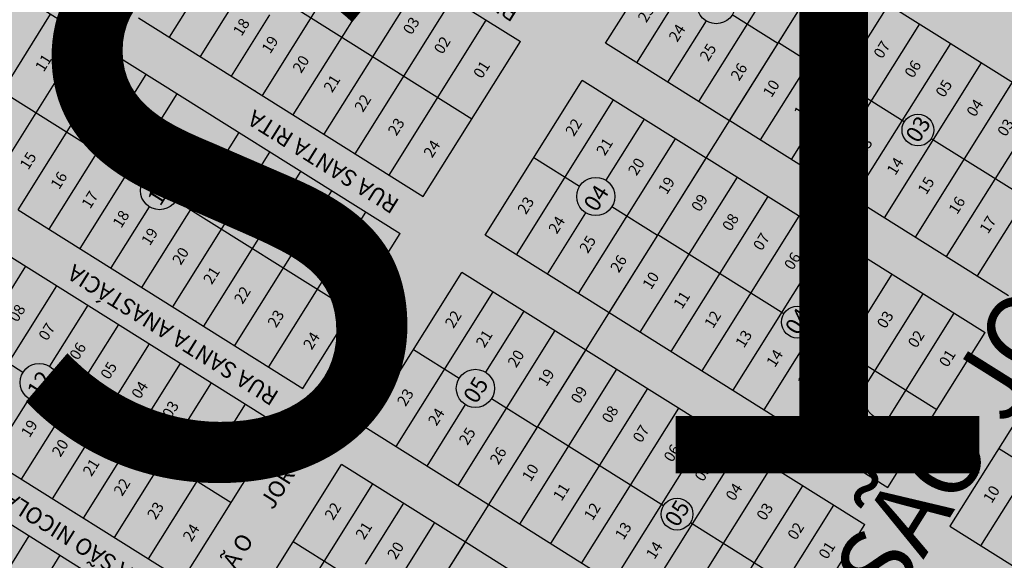
# Model space of a CAD drawing. Units: millimetres. Extents: x 630777 to 650226, y 8599766 to 8622142.
# Drawn here: x 635532 to 635799, y 8612267 to 8612413 of the extents above; entities that cross this region are included whole.
import ezdxf

# ---------------------------------------------------------------- set-up
doc = ezdxf.new("R2010")
doc.units = ezdxf.units.MM
for name, color, linetype in [('0_TEXTO', 7, 'Continuous'), ('sao jose I- ajustado', 7, 'Continuous'), ('sao jose II - ajustado', 7, 'Continuous'), ('textos', 2, 'Continuous')]:
    doc.layers.add(name, color=color, linetype=linetype)
doc.layers.add('0_ZEIS 1', color=7, linetype='Continuous', true_color=0xffeebd)
doc.styles.add('ARIAL', font='arial.ttf')
doc.styles.add('times', font='times.ttf')

msp = doc.modelspace()

# ---------------------------------------------------------------- hatches: boundary and pattern name
at = {"layer": '0_ZEIS 1'}
msp.add_hatch(color=256, dxfattribs=at).paths.add_polyline_path([(635332.789, 8612847.315), (635984.733, 8612427.304), (635537.323, 8611713.975), (635371.484, 8611822.364), (635269.998, 8612032.315), (635083.604, 8612116.418), (634896.191, 8612154.863)])

# ---------------------------------------------------------------- linework, layer by layer
at = {"layer": 'sao jose I- ajustado'}
for p, q in [((635371.484, 8611822.364), (635816.368, 8612531.668)), ((635751.113, 8612427.627), (635826.626, 8612380.264)), ((635733.19, 8612380.413), (635759.503, 8612422.365)), ((635741.581, 8612375.15), (635767.894, 8612417.102)), ((635749.971, 8612369.888), (635776.284, 8612411.84)), ((635772.108, 8612385.334), (635738.003, 8612406.725)), ((635758.362, 8612364.625), (635784.674, 8612406.577)), ((635766.752, 8612359.363), (635793.065, 8612401.315)), ((635775.142, 8612354.1), (635801.455, 8612396.052)), ((635783.533, 8612348.838), (635809.845, 8612390.79)), ((635724.8, 8612385.675), (635800.313, 8612338.312)), ((635791.923, 8612343.575), (635818.236, 8612385.527)), ((635813.516, 8612359.362), (635779.411, 8612380.753)), ((635718.485, 8612375.607), (635793.998, 8612328.244)), ((635700.563, 8612328.393), (635726.875, 8612370.344)), ((635708.953, 8612323.13), (635735.266, 8612365.082)), ((635717.343, 8612317.867), (635743.656, 8612359.819)), ((635739.48, 8612333.314), (635705.375, 8612354.705)), ((635725.734, 8612312.605), (635752.046, 8612354.557)), ((635734.124, 8612307.342), (635760.437, 8612349.294)), ((635742.514, 8612302.08), (635768.827, 8612344.032)), ((635750.905, 8612296.817), (635777.218, 8612338.769)), ((635692.172, 8612333.655), (635767.686, 8612286.292)), ((635759.295, 8612291.555), (635785.608, 8612333.507)), ((635780.888, 8612307.342), (635746.783, 8612328.733)), ((635767.686, 8612286.292), (635793.998, 8612328.244)), ((635685.857, 8612323.587), (635761.371, 8612276.224)), ((635667.935, 8612276.372), (635694.247, 8612318.324)), ((635810.779, 8612317.719), (635784.466, 8612275.767)), ((635676.325, 8612271.11), (635702.638, 8612313.062)), ((635792.857, 8612270.504), (635819.17, 8612312.456)), ((635684.715, 8612265.847), (635711.028, 8612307.799)), ((635706.852, 8612281.293), (635672.747, 8612302.685)), ((635693.106, 8612260.585), (635719.419, 8612302.536)), ((635701.496, 8612255.322), (635727.809, 8612297.274)), ((635831.774, 8612275.426), (635797.669, 8612296.817)), ((635709.887, 8612250.059), (635736.199, 8612292.011)), ((635718.277, 8612244.797), (635744.59, 8612286.749)), ((635659.544, 8612281.635), (635735.058, 8612234.272)), ((635726.667, 8612239.534), (635752.98, 8612281.486)), ((635748.26, 8612255.322), (635714.155, 8612276.713)), ((635735.058, 8612234.272), (635761.371, 8612276.224)), ((635784.466, 8612275.767), (635859.98, 8612228.404)), ((635653.229, 8612271.566), (635728.743, 8612224.203))]:
    msp.add_line(p, q, dxfattribs=at)
for centre in [(635775.797, 8612383.104), (635743.169, 8612331.084), (635710.542, 8612279.063)]:
    msp.add_circle(centre, 4.311, dxfattribs=at)
at = {"layer": 'sao jose II - ajustado'}
for p, q in [((635590.948, 8612455.444), (635668.098, 8612407.055)), ((635573.035, 8612408.255), (635599.334, 8612450.184)), ((635691.182, 8612406.599), (635717.48, 8612448.528)), ((635581.421, 8612402.995), (635607.72, 8612444.925)), ((635725.866, 8612443.268), (635699.568, 8612401.339)), ((635598.193, 8612392.476), (635624.492, 8612434.405)), ((635742.638, 8612432.749), (635716.34, 8612390.819)), ((635606.579, 8612387.216), (635632.877, 8612429.146)), ((635724.679, 8612385.486), (635751.024, 8612427.489)), ((635614.965, 8612381.956), (635641.263, 8612423.886)), ((635558.338, 8612403.451), (635531.503, 8612420.282)), ((635623.351, 8612376.696), (635649.649, 8612418.626)), ((635654.949, 8612386.09), (635607.343, 8612415.949)), ((635540.727, 8612414.497), (635514.429, 8612372.567)), ((635564.649, 8612413.514), (635641.8, 8612365.125)), ((635589.807, 8612397.735), (635600.205, 8612414.313)), ((635632.575, 8612370.911), (635658.874, 8612412.84)), ((635718.386, 8612412.712), (635707.954, 8612396.079)), ((635737.875, 8612406.525), (635725.489, 8612414.293)), ((635549.952, 8612408.711), (635523.653, 8612366.781)), ((635641.8, 8612365.125), (635668.098, 8612407.055)), ((635641.8, 8612365.125), (635668.098, 8612407.055)), ((635724.726, 8612385.56), (635691.182, 8612406.599)), ((635532.039, 8612361.522), (635558.338, 8612403.451)), ((635558.338, 8612403.451), (635635.488, 8612355.062)), ((635579.318, 8612404.391), (635579.283, 8612404.336)), ((635565.959, 8612369.459), (635518.353, 8612399.317)), ((635540.425, 8612356.262), (635566.724, 8612398.192)), ((635658.572, 8612354.606), (635684.87, 8612396.535)), ((635718.414, 8612375.497), (635684.87, 8612396.535)), ((635596.09, 8612393.872), (635596.055, 8612393.817)), ((635548.811, 8612351.002), (635575.11, 8612392.932)), ((635693.256, 8612391.276), (635666.958, 8612349.346)), ((635701.642, 8612386.016), (635691.279, 8612369.493)), ((635612.861, 8612383.352), (635612.827, 8612383.297)), ((635565.583, 8612340.483), (635591.881, 8612382.412)), ((635710.028, 8612380.756), (635683.73, 8612338.827)), ((635573.969, 8612335.223), (635600.267, 8612377.153)), ((635684.106, 8612367.802), (635671.721, 8612375.571)), ((635692.069, 8612333.493), (635718.414, 8612375.497)), ((635629.633, 8612372.833), (635629.599, 8612372.778)), ((635582.355, 8612329.963), (635608.653, 8612371.893)), ((635590.741, 8612324.704), (635617.039, 8612366.633)), ((635557.197, 8612345.742), (635567.595, 8612362.321)), ((635622.339, 8612334.097), (635574.733, 8612363.956)), ((635705.265, 8612354.532), (635692.879, 8612362.3)), ((635532.039, 8612361.522), (635609.19, 8612313.132)), ((635599.965, 8612318.918), (635626.264, 8612360.848)), ((635685.776, 8612360.719), (635675.344, 8612344.086)), ((635609.19, 8612313.132), (635635.488, 8612355.062)), ((635609.19, 8612313.132), (635635.488, 8612355.062)), ((635692.115, 8612333.567), (635658.572, 8612354.606)), ((635525.728, 8612351.458), (635602.878, 8612303.069)), ((635546.708, 8612352.398), (635546.673, 8612352.343)), ((635533.349, 8612317.466), (635485.743, 8612347.325)), ((635507.815, 8612304.269), (635534.114, 8612346.199)), ((635625.962, 8612302.613), (635652.26, 8612344.543)), ((635685.804, 8612323.504), (635652.26, 8612344.543)), ((635516.201, 8612299.009), (635542.499, 8612340.939)), ((635563.479, 8612341.879), (635563.445, 8612341.824)), ((635660.646, 8612339.283), (635634.348, 8612297.353)), ((635550.885, 8612335.679), (635540.488, 8612319.101)), ((635669.032, 8612334.023), (635658.669, 8612317.5)), ((635532.973, 8612288.49), (635559.271, 8612330.42)), ((635580.251, 8612331.359), (635580.217, 8612331.304)), ((635677.418, 8612328.764), (635651.119, 8612286.834)), ((635541.359, 8612283.23), (635567.657, 8612325.16)), ((635651.496, 8612315.81), (635639.111, 8612323.578)), ((635659.459, 8612281.5), (635685.804, 8612323.504)), ((635549.745, 8612277.971), (635576.043, 8612319.9)), ((635597.023, 8612320.84), (635596.989, 8612320.785)), ((635558.131, 8612272.711), (635584.429, 8612314.641)), ((635589.729, 8612282.104), (635542.123, 8612311.963)), ((635499.429, 8612309.529), (635576.58, 8612261.14)), ((635524.587, 8612293.75), (635534.985, 8612310.328)), ((635567.355, 8612266.925), (635593.654, 8612308.855)), ((635653.166, 8612308.727), (635642.734, 8612292.094)), ((635672.655, 8612302.539), (635660.269, 8612310.307)), ((635576.58, 8612261.14), (635602.878, 8612303.069)), ((635576.58, 8612261.14), (635602.878, 8612303.069)), ((635659.505, 8612281.574), (635625.962, 8612302.613)), ((635493.117, 8612299.466), (635570.268, 8612251.076)), ((635593.352, 8612250.62), (635619.65, 8612292.55)), ((635653.194, 8612271.511), (635619.65, 8612292.55)), ((635628.036, 8612287.29), (635601.737, 8612245.361)), ((635636.422, 8612282.03), (635626.059, 8612265.507)), ((635547.641, 8612279.367), (635547.607, 8612279.312)), ((635644.808, 8612276.771), (635618.509, 8612234.841)), ((635508.749, 8612231.238), (635535.047, 8612273.167)), ((635618.886, 8612263.817), (635606.501, 8612271.585)), ((635626.849, 8612229.508), (635653.194, 8612271.511)), ((635564.413, 8612268.847), (635564.379, 8612268.792)), ((635517.135, 8612225.978), (635543.433, 8612267.908))]:
    msp.add_line(p, q, dxfattribs=at)
for centre in [(635721.137, 8612417.099), (635570.346, 8612366.707), (635688.527, 8612365.106), (635537.736, 8612314.715), (635655.917, 8612313.113)]:
    msp.add_circle(centre, 5.178, dxfattribs=at)

# ---------------------------------------------------------------- texts
at = {"layer": '0_TEXTO', "style": 'ARIAL'}
msp.add_text('ZEIS 1', height=150, dxfattribs=at).set_placement((635220.433, 8612290.136))
at = {"layer": 'textos'}
for s, height, rotation, style, p in [('RUA SÃO BENEDITO', 4.45451, 147.90387, 'ARIAL', (635668.217, 8612415.965)), ('23', 2.9697, 57.90387, 'ARIAL', (635702.21, 8612411.997)), ('18', 2.9697, 57.90387, 'ARIAL', (635592.552, 8612408.329)), ('03', 2.9697, 57.90387, 'ARIAL', (635638.59, 8612408.685)), ('08', 2.9713, 57.90353, 'ARIAL', (635757.701, 8612407.476)), ('24', 2.9697, 57.90387, 'ARIAL', (635710.596, 8612406.737)), ('19', 2.9697, 57.90387, 'ARIAL', (635600.32, 8612403.559)), ('02', 2.9697, 57.90387, 'ARIAL', (635646.976, 8612403.425)), ('07', 2.9713, 57.90353, 'ARIAL', (635766.083, 8612402.2)), ('25', 2.9697, 57.90387, 'ARIAL', (635718.982, 8612401.478)), ('11', 2.9697, 57.90387, 'ARIAL', (635538.946, 8612398.633)), ('20', 2.9697, 57.90387, 'ARIAL', (635608.706, 8612398.3)), ('06', 2.9713, 57.90353, 'ARIAL', (635774.482, 8612396.951)), ('01', 2.9697, 57.90387, 'ARIAL', (635657.637, 8612396.822)), ('26', 2.9697, 57.90387, 'ARIAL', (635727.368, 8612396.218)), ('10', 2.9697, 57.90387, 'ARIAL', (635547.37, 8612393.434)), ('21', 2.9697, 57.90387, 'ARIAL', (635617.092, 8612393.04)), ('10', 2.9713, 57.90353, 'ARIAL', (635736.108, 8612391.689)), ('05', 2.9713, 57.90353, 'ARIAL', (635782.872, 8612391.689)), ('09', 2.9697, 57.90387, 'ARIAL', (635556.119, 8612388.049)), ('22', 2.9697, 57.90387, 'ARIAL', (635625.44, 8612387.72)), ('11', 2.9713, 57.90353, 'ARIAL', (635744.499, 8612386.427)), ('04', 2.9713, 57.90353, 'ARIAL', (635791.263, 8612386.426)), ('RUA SANTA RITA', 4.45451, 147.90387, 'ARIAL', (635635.607, 8612363.972)), ('08', 2.9697, 57.90387, 'ARIAL', (635564.414, 8612382.846)), ('23', 2.9697, 57.90387, 'ARIAL', (635634.519, 8612381.331)), ('22', 2.9697, 57.90387, 'ARIAL', (635682.58, 8612381.178)), ('12', 2.9713, 57.90353, 'ARIAL', (635752.881, 8612381.151)), ('03', 4.4569, 57.90353, 'ARIAL', (635775.924, 8612379.295)), ('03', 2.9713, 57.90353, 'ARIAL', (635799.615, 8612381.103)), ('07', 2.9697, 57.90387, 'ARIAL', (635572.465, 8612377.778)), ('21', 2.9697, 57.90387, 'ARIAL', (635690.965, 8612375.919)), ('13', 2.9713, 57.90353, 'ARIAL', (635761.279, 8612375.901)), ('24', 2.9697, 57.90387, 'ARIAL', (635644.175, 8612375.358)), ('SÃO JOSÉ I', 19.8084, 57.90353, 'times', (635768.682, 8612252.948)), ('15', 2.9697, 57.90387, 'ARIAL', (635534.784, 8612372.115)), ('06', 2.9697, 57.90387, 'ARIAL', (635580.86, 8612372.532)), ('20', 2.9697, 57.90387, 'ARIAL', (635699.567, 8612370.524)), ('14', 2.9713, 57.90353, 'ARIAL', (635769.67, 8612370.639)), ('16', 2.9697, 57.90387, 'ARIAL', (635543.132, 8612366.795)), ('13', 4.4545, 57.90387, 'ARIAL', (635570.536, 8612362.264)), ('05', 2.9697, 57.90387, 'ARIAL', (635589.246, 8612367.272)), ('19', 2.9697, 57.90387, 'ARIAL', (635707.737, 8612365.399)), ('15', 2.9713, 57.90353, 'ARIAL', (635778.06, 8612365.376)), ('04', 4.4545, 57.90387, 'ARIAL', (635688.717, 8612360.663)), ('17', 2.9697, 57.90387, 'ARIAL', (635551.518, 8612361.536)), ('04', 2.9697, 57.90387, 'ARIAL', (635597.631, 8612362.012)), ('23', 2.9697, 57.90387, 'ARIAL', (635669.6, 8612360.004)), ('09', 2.9713, 57.90353, 'ARIAL', (635716.683, 8612360.719)), ('16', 2.9713, 57.90353, 'ARIAL', (635786.413, 8612360.053)), ('18', 2.9697, 57.90387, 'ARIAL', (635559.942, 8612356.336)), ('03', 2.9697, 57.90387, 'ARIAL', (635605.98, 8612356.692)), ('24', 2.9697, 57.90387, 'ARIAL', (635677.986, 8612354.745)), ('08', 2.9713, 57.90353, 'ARIAL', (635725.073, 8612355.456)), ('17', 2.9713, 57.90353, 'ARIAL', (635794.803, 8612354.791)), ('19', 2.9697, 57.90387, 'ARIAL', (635567.71, 8612351.567)), ('02', 2.9697, 57.90387, 'ARIAL', (635614.365, 8612351.432)), ('25', 2.9697, 57.90387, 'ARIAL', (635686.372, 8612349.485)), ('07', 2.9713, 57.90353, 'ARIAL', (635733.455, 8612350.18)), ('20', 2.9697, 57.90387, 'ARIAL', (635576.096, 8612346.307)), ('01', 2.9697, 57.90387, 'ARIAL', (635625.027, 8612344.829)), ('26', 2.9697, 57.90387, 'ARIAL', (635694.757, 8612344.225)), ('06', 2.9713, 57.90353, 'ARIAL', (635741.854, 8612344.931)), ('RUA SANTA ANASTÁCIA', 4.45451, 147.90387, 'ARIAL', (635602.997, 8612311.979)), ('21', 2.9697, 57.90387, 'ARIAL', (635584.482, 8612341.047)), ('10', 2.9713, 57.90353, 'ARIAL', (635703.48, 8612339.669)), ('05', 2.9713, 57.90353, 'ARIAL', (635750.245, 8612339.668)), ('22', 2.9697, 57.90387, 'ARIAL', (635592.83, 8612335.727)), ('11', 2.9713, 57.90353, 'ARIAL', (635711.871, 8612334.406)), ('04', 2.9713, 57.90353, 'ARIAL', (635758.635, 8612334.406)), ('08', 2.9697, 57.90387, 'ARIAL', (635531.804, 8612330.854)), ('23', 2.9697, 57.90387, 'ARIAL', (635601.909, 8612329.338)), ('22', 2.9697, 57.90387, 'ARIAL', (635649.969, 8612329.185)), ('12', 2.9713, 57.90353, 'ARIAL', (635720.253, 8612329.13)), ('04', 4.4569, 57.90353, 'ARIAL', (635743.296, 8612327.275)), ('03', 2.9713, 57.90353, 'ARIAL', (635766.988, 8612329.083)), ('07', 2.9697, 57.90387, 'ARIAL', (635539.855, 8612325.785)), ('24', 2.9697, 57.90387, 'ARIAL', (635611.565, 8612323.366)), ('21', 2.9697, 57.90387, 'ARIAL', (635658.355, 8612323.926)), ('13', 2.9713, 57.90353, 'ARIAL', (635728.652, 8612323.881)), ('02', 2.9713, 57.90353, 'ARIAL', (635775.378, 8612323.82)), ('06', 2.9697, 57.90387, 'ARIAL', (635548.249, 8612320.539)), ('20', 2.9697, 57.90387, 'ARIAL', (635666.957, 8612318.531)), ('14', 2.9713, 57.90353, 'ARIAL', (635737.042, 8612318.618)), ('01', 2.9713, 57.90353, 'ARIAL', (635783.806, 8612318.618)), ('05', 2.9697, 57.90387, 'ARIAL', (635556.635, 8612315.279)), ('12', 4.4545, 57.90387, 'ARIAL', (635537.926, 8612310.272)), ('19', 2.9697, 57.90387, 'ARIAL', (635675.127, 8612313.406)), ('15', 2.9713, 57.90353, 'ARIAL', (635745.432, 8612313.356)), ('04', 2.9697, 57.90387, 'ARIAL', (635565.021, 8612310.019)), ('05', 4.4545, 57.90387, 'ARIAL', (635656.107, 8612308.671)), ('23', 2.9697, 57.90387, 'ARIAL', (635636.99, 8612308.012)), ('09', 2.9713, 57.90353, 'ARIAL', (635684.055, 8612308.698)), ('16', 2.9713, 57.90353, 'ARIAL', (635753.785, 8612308.033)), ('03', 2.9697, 57.90387, 'ARIAL', (635573.369, 8612304.699)), ('08', 2.9713, 57.90353, 'ARIAL', (635692.446, 8612303.436)), ('24', 2.9697, 57.90387, 'ARIAL', (635645.375, 8612302.752)), ('17', 2.9713, 57.90353, 'ARIAL', (635762.175, 8612302.77)), ('19', 2.9697, 57.90387, 'ARIAL', (635535.1, 8612299.574)), ('02', 2.9697, 57.90387, 'ARIAL', (635581.755, 8612299.44)), ('07', 2.9713, 57.90353, 'ARIAL', (635700.828, 8612298.16)), ('25', 2.9697, 57.90387, 'ARIAL', (635653.761, 8612297.492)), ('18', 2.9713, 57.90353, 'ARIAL', (635770.603, 8612297.568)), ('20', 2.9697, 57.90387, 'ARIAL', (635543.486, 8612294.314)), ('A V E N I D A         S Ã O       JORGE', 4.45451, 57.90387, 'ARIAL', (635564.232, 8612221.326)), ('06', 2.9713, 57.90353, 'ARIAL', (635709.226, 8612292.91)), ('01', 2.9697, 57.90387, 'ARIAL', (635592.417, 8612292.837)), ('26', 2.9697, 57.90387, 'ARIAL', (635662.147, 8612292.233)), ('21', 2.9697, 57.90387, 'ARIAL', (635551.872, 8612289.055)), ('10', 2.9713, 57.90353, 'ARIAL', (635670.853, 8612287.648)), ('05', 2.9713, 57.90353, 'ARIAL', (635717.617, 8612287.648)), ('RUA SÃO NICOLAU', 4.45451, 147.90387, 'ARIAL', (635570.387, 8612259.986)), ('22', 2.9697, 57.90387, 'ARIAL', (635560.22, 8612283.734)), ('11', 2.9713, 57.90353, 'ARIAL', (635679.243, 8612282.386)), ('04', 2.9713, 57.90353, 'ARIAL', (635726.007, 8612282.385)), ('10', 2.9713, 57.90353, 'ARIAL', (635795.775, 8612281.781)), ('23', 2.9697, 57.90387, 'ARIAL', (635569.299, 8612277.345)), ('22', 2.9697, 57.90387, 'ARIAL', (635617.359, 8612277.193)), ('12', 2.9713, 57.90353, 'ARIAL', (635687.625, 8612277.11)), ('05', 4.4569, 57.90353, 'ARIAL', (635710.668, 8612275.255)), ('03', 2.9713, 57.90353, 'ARIAL', (635734.36, 8612277.062)), ('21', 2.9697, 57.90387, 'ARIAL', (635625.745, 8612271.933)), ('13', 2.9713, 57.90353, 'ARIAL', (635696.024, 8612271.861)), ('02', 2.9713, 57.90353, 'ARIAL', (635742.75, 8612271.8)), ('24', 2.9697, 57.90387, 'ARIAL', (635578.955, 8612271.373)), ('20', 2.9697, 57.90387, 'ARIAL', (635634.347, 8612266.538)), ('14', 2.9713, 57.90353, 'ARIAL', (635704.414, 8612266.598)), ('01', 2.9713, 57.90353, 'ARIAL', (635751.178, 8612266.598))]:
    msp.add_text(s, height=height, rotation=rotation, dxfattribs=dict(at, style=style)).set_placement(p)

doc.saveas('drawing.dxf')
